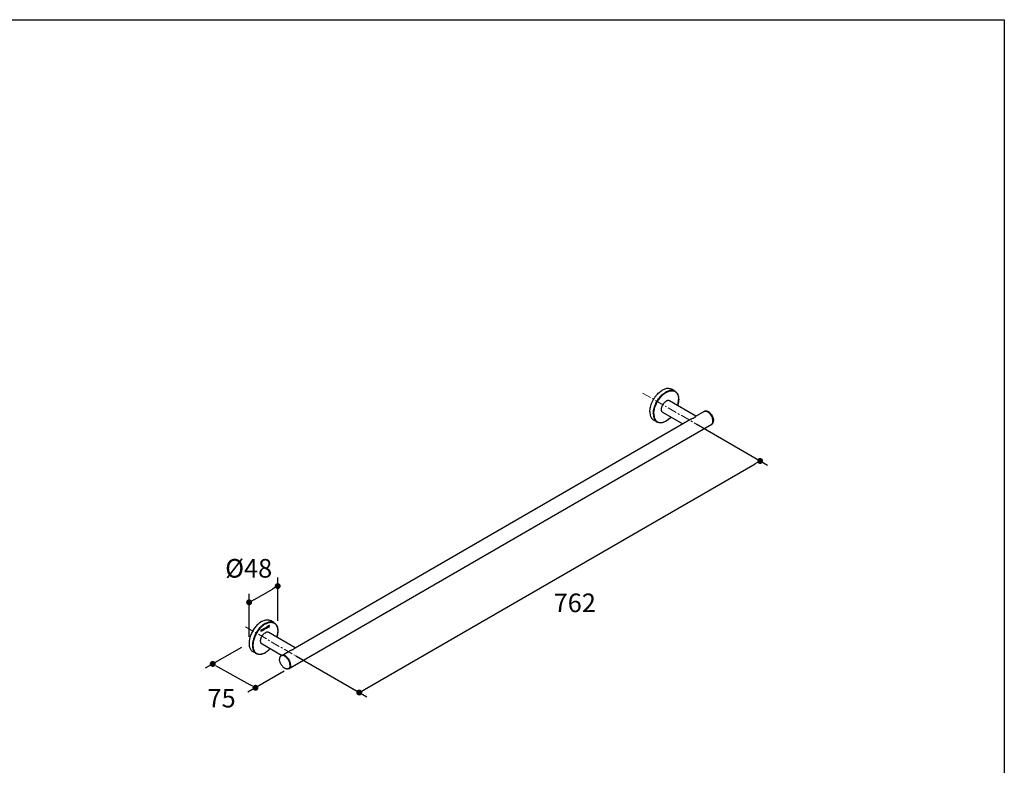
# Model space of a CAD drawing. Units: millimetres. Extents: x 72 to 8980, y -1552 to 626.
# Drawn here: x 7657 to 8980, y -551 to 451 of the extents above; entities that cross this region are included whole.
import ezdxf

# ---------------------------------------------------------------- set-up
doc = ezdxf.new("R2010")
doc.units = ezdxf.units.MM
doc.header["$MEASUREMENT"] = 0
doc.linetypes.add('CENTER', pattern=[2, 1.25, -0.25, 0.25, -0.25])
doc.layers.add('Centerline', color=4, linetype='CENTER', lineweight=15)
doc.layers.add('Dimensions', color=7, linetype='Continuous')
doc.styles.get("Standard").update_dxf_attribs({"font": 'helr45w_0.ttf'})
doc.dimstyles.get("Standard").update_dxf_attribs({"dimscale": 10, "dimtxt": 2.5, "dimasz": 0.8, "dimexe": 1, "dimexo": 1, "dimgap": 1, "dimtad": 2, "dimtih": 1, "dimtoh": 1, "dimdec": 0, "dimzin": 0, "dimdsep": 46, "dimtxsty": 'Standard', "dimblk": 'DOT', "dimcen": 2, "dimclrd": 1, "dimclre": 1, "dimclrt": 1, "dimadec": 0, "dimazin": 0, "dimtfac": 1, "dimtdec": 0, "dimtofl": 0, "dimtmove": 0, "dimatfit": 3, "dimfxl": 1, "dimtolj": 1, "dimtzin": 0, "dimarcsym": 0})

# ---------------------------------------------------------------- blocks, each defined once
blk = doc.blocks.new('_Dot')
at = {"color": 0, "linetype": 'ByBlock', "lineweight": -2}
blk.add_line((-0.5, 0), (-1, 0), dxfattribs=at)
at = {"color": 0, "linetype": 'ByBlock', "const_width": 0.5}
blk.add_lwpolyline([(-0.25, 0, 1), (0.25, 0, 1)], format="xyb", close=True, dxfattribs=at)
blk = doc.blocks.new('*D8')
at = {"layer": 'Dimensions', "color": 1, "lineweight": -2, "transparency": 16777216}
for p, q in [((8567, -92.4), (8662.3, -147.5)), ((8120.4, -448.8), (8645.4, -145.7)), ((8028.1, -403.5), (8123.4, -458.5))]:
    blk.add_line(p, q, dxfattribs=at)
at = {"layer": 'Dimensions', "color": 1, "lineweight": -2, "transparency": 16777216, "xscale": 8, "yscale": 8, "zscale": 8}
for p, rotation in [((8652.3, -141.7), 29.99985190594712), ((8113.4, -452.8), 209.9998519059471)]:
    blk.add_blockref('_Dot', p, dxfattribs=dict(at, rotation=rotation))
at = {"layer": 'Dimensions', "color": 1, "transparency": 16777216, "insert": (8403.1, -332.3), "char_height": 25, "attachment_point": 5}
blk.add_mtext('\\A1;762', dxfattribs=at)
blk = doc.blocks.new('*D9')
at = {"layer": 'Dimensions', "color": 1, "lineweight": -2, "transparency": 16777216}
for p, q in [((7955.2, -392.1), (7906.4, -420.2)), ((7923.4, -418.3), (7966.9, -442.5)), ((8012.6, -424.1), (7963.8, -452.2))]:
    blk.add_line(p, q, dxfattribs=at)
at = {"layer": 'Dimensions', "color": 1, "lineweight": -2, "transparency": 16777216, "xscale": 8, "yscale": 8, "zscale": 8}
for p, rotation in [((7916.5, -414.4), 150.8639242161285), ((7973.9, -446.4), 330.8639242161285)]:
    blk.add_blockref('_Dot', p, dxfattribs=dict(at, rotation=rotation))
at = {"layer": 'Dimensions', "color": 1, "transparency": 16777216, "insert": (7928.4, -460.4), "char_height": 25, "attachment_point": 5}
blk.add_mtext('\\A1;75', dxfattribs=at)
blk = doc.blocks.new('*D10')
at = {"layer": 'Dimensions', "color": 1, "lineweight": -2, "transparency": 16777216}
for p, q in [((8003.8, -356.4), (8003.8, -298.3)), ((7972.4, -327.7), (7996.8, -313.8)), ((7965.4, -378.1), (7965.4, -320.1))]:
    blk.add_line(p, q, dxfattribs=at)
at = {"layer": 'Dimensions', "color": 1, "lineweight": -2, "transparency": 16777216, "xscale": 8, "yscale": 8, "zscale": 8}
for p, rotation in [((8003.8, -309.8), 29.58016301891988), ((7965.4, -331.6), 209.5801630189199)]:
    blk.add_blockref('_Dot', p, dxfattribs=dict(at, rotation=rotation))
at = {"layer": 'Dimensions', "color": 1, "transparency": 16777216, "insert": (7964.8, -285.9), "char_height": 25, "attachment_point": 5}
blk.add_mtext('\\A1;%%C48', dxfattribs=at)

msp = doc.modelspace()

# ---------------------------------------------------------------- linework, layer by layer
at = {"color": 7, "linetype": 'Continuous'}
for p, q in [((8537.6, -47.8), (8533, -45.1)), ((8566, -81.5), (8530.5, -61)), ((8548, -91.9), (8521.5, -76.6)), ((8565.9, -81.5), (8577.5, -74.8)), ((8018.3, -420.8), (8587.5, -92.1)), ((8027.1, -392.6), (8558, -86)), ((8513.6, -89.3), (8509, -86.7)), ((7998.8, -358.9), (7994.2, -356.2)), ((8027.1, -392.6), (7991.7, -372.1)), ((8009.1, -402.9), (7982.7, -387.7)), ((7974.8, -400.4), (7970.2, -397.8)), ((8008.3, -403.4), (8019.2, -397.1))]:
    msp.add_line(p, q, dxfattribs=at)
at = {"color": 4, "linetype": 'Continuous'}
for p, q in [((7981.5, -368.9), (7981.8, -368.7)), ((7981.5, -370.9), (7981.5, -368.9)), ((7981.8, -369.7), (7982.7, -368.2)), ((7981.8, -368.7), (7981.8, -369.7)), ((7982.1, -369.6), (7981.8, -370)), ((7981.8, -370), (7981.8, -370.7)), ((7982.7, -370.2), (7982.1, -369.6)), ((7983.1, -368), (7982.3, -369.2)), ((7982.3, -369.2), (7983.1, -370)), ((7982.7, -368.2), (7983.1, -368)), ((7983.1, -370), (7982.7, -370.2)), ((7983.4, -368.2), (7983.5, -368)), ((7983.4, -368.5), (7983.4, -368.2)), ((7983.4, -369.1), (7983.4, -368.5)), ((7983.4, -369.3), (7983.4, -369.1)), ((7983.5, -369.4), (7983.4, -369.3)), ((7983.5, -368), (7983.7, -367.8)), ((7983.7, -369.5), (7983.5, -369.4)), ((7983.7, -367.8), (7983.9, -367.6)), ((7983.7, -368.1), (7983.8, -368)), ((7983.7, -368.3), (7983.7, -368.1)), ((7983.7, -369), (7983.7, -368.3)), ((7983.7, -369.1), (7983.7, -369)), ((7983.8, -369.2), (7983.7, -369.1)), ((7983.9, -369.5), (7983.7, -369.5)), ((7983.8, -368), (7983.9, -367.8)), ((7983.9, -369.2), (7983.8, -369.2)), ((7983.9, -367.6), (7984.1, -367.4)), ((7983.9, -367.8), (7984.1, -367.7)), ((7984.1, -369.1), (7983.9, -369.2)), ((7984.1, -369.4), (7983.9, -369.5)), ((7984.1, -367.4), (7984.4, -367.2)), ((7984.1, -367.7), (7984.4, -367.5)), ((7984.4, -368.9), (7984.1, -369.1)), ((7984.4, -369.2), (7984.1, -369.4)), ((7984.4, -367.2), (7984.6, -367.1)), ((7984.4, -367.5), (7984.6, -367.4)), ((7984.6, -368.8), (7984.4, -368.9)), ((7984.6, -369), (7984.4, -369.2)), ((7984.6, -367.1), (7984.8, -367.1)), ((7984.6, -367.4), (7984.7, -367.4)), ((7984.7, -368.6), (7984.6, -368.8)), ((7984.8, -368.9), (7984.6, -369)), ((7984.7, -367.4), (7984.8, -367.5)), ((7984.8, -368.5), (7984.7, -368.6)), ((7984.8, -367.1), (7985, -367.2)), ((7984.8, -367.5), (7984.8, -367.6)), ((7984.8, -367.6), (7984.8, -368.3)), ((7984.8, -368.3), (7984.8, -368.5)), ((7985, -368.6), (7984.8, -368.9)), ((7985, -367.2), (7985, -367.3)), ((7985, -367.3), (7985.1, -367.5)), ((7985.1, -368.1), (7985, -368.4)), ((7985, -368.4), (7985, -368.6)), ((7985.1, -367.5), (7985.1, -368.1)), ((7985.4, -366.6), (7985.7, -366.5)), ((7985.4, -368.6), (7985.4, -366.6)), ((7985.7, -368.5), (7985.4, -368.6)), ((7985.7, -366.5), (7985.7, -367.3)), ((7985.7, -367.3), (7986.9, -366.6)), ((7986.9, -366.9), (7985.7, -367.5)), ((7985.7, -367.5), (7985.7, -368.5)), ((7986.9, -365.8), (7987.1, -365.7)), ((7986.9, -366.6), (7986.9, -365.8)), ((7986.9, -367.8), (7986.9, -366.9)), ((7987.1, -367.6), (7986.9, -367.8)), ((7987.1, -365.7), (7987.1, -367.6)), ((7987.5, -365.5), (7987.7, -365.3)), ((7987.5, -367.4), (7987.5, -365.5)), ((7989, -366.6), (7987.5, -367.4)), ((7987.7, -365.3), (7987.7, -367)), ((7987.7, -367), (7989, -366.3)), ((7989, -366.3), (7989, -366.6)), ((7989.3, -364.4), (7990.8, -363.5)), ((7989.3, -366.4), (7989.3, -364.4)), ((7990.8, -365.5), (7989.3, -366.4)), ((7990.8, -363.8), (7989.6, -364.5)), ((7989.6, -365), (7990.7, -364.4)), ((7989.6, -364.5), (7989.6, -365)), ((7990.7, -364.7), (7989.6, -365.3)), ((7989.6, -366), (7990.8, -365.2)), ((7989.6, -365.3), (7989.6, -366)), ((7990.7, -364.4), (7990.7, -364.7)), ((7990.8, -363.5), (7990.8, -363.8)), ((7990.8, -365.2), (7990.8, -365.5)), ((7992.2, -362.7), (7991.2, -363.3)), ((7991.2, -363.3), (7991.2, -365.3)), ((7991.2, -365.3), (7991.4, -365.2)), ((7992.2, -362.9), (7991.4, -363.4)), ((7991.4, -363.4), (7991.4, -364)), ((7991.4, -364), (7992.2, -363.6)), ((7991.4, -364.3), (7992.1, -363.9)), ((7991.4, -365.2), (7991.4, -364.3)), ((7992.1, -363.9), (7992.5, -364.5)), ((7992.4, -362.7), (7992.2, -362.7)), ((7992.3, -362.9), (7992.2, -362.9)), ((7992.2, -363.6), (7992.3, -363.4)), ((7992.4, -362.9), (7992.3, -362.9)), ((7992.3, -363.4), (7992.4, -363.3)), ((7992.6, -362.7), (7992.4, -362.7)), ((7992.5, -363), (7992.4, -362.9)), ((7992.4, -363.3), (7992.5, -363.2)), ((7992.4, -363.6), (7992.6, -363.4)), ((7992.8, -364.4), (7992.4, -363.6)), ((7992.5, -363.2), (7992.5, -363)), ((7992.5, -364.5), (7992.8, -364.4)), ((7992.7, -362.8), (7992.6, -362.7)), ((7992.6, -363.4), (7992.7, -363.2)), ((7992.7, -362.9), (7992.7, -362.8)), ((7992.7, -363), (7992.7, -362.9)), ((7992.7, -363.2), (7992.7, -363)), ((7981.8, -370.7), (7981.5, -370.9))]:
    msp.add_line(p, q, dxfattribs=at)
at = {"color": 7, "linetype": 'Continuous'}
for centre, radius, start, end in [((8578.5, -78.1), 3.35, 117.1364, 119.9564), ((8578.6, -78.5), 3.81, 95.0336, 101.8315), ((8578.1, -81.8), 7.12, 69.332, 69.6501), ((8575.7, -85.9), 11.9, 51.9113, 52.1366), ((8572.1, -89.5), 17, 27.1199, 38.7449), ((8585.2, -89.6), 3.36, 300.0208, 308.331), ((8585.2, -89.6), 3.36, 299.9718, 308.5967), ((8572, -89.6), 17.2, 27.0124, 27.1874), ((8585.1, -89.6), 3.41, 308.3212, 308.8999), ((8585.1, -89.5), 3.47, 308.9176, 313.5388), ((8574.6, -88.6), 14.3, 14.842, 15.0409), ((8583.6, -88.6), 5.27, 338.7147, 339.1022), ((8578.3, -88), 10.6, 2.198, 5.6364), ((8579.3, -87.9), 9.61, 0.0142, 2.1782), ((7976.2, -380), 22, 299.4704, 300.0005), ((7975.7, -379.6), 22.8, 300.0006, 300.517), ((8010, -406.3), 3.34, 116.2923, 119.9976), ((8010, -406.4), 3.37, 112.4858, 116.2889), ((8010.1, -407.3), 4.38, 88.775, 91.8649), ((8016.6, -417.9), 3.36, 300.019, 308.0654), ((8016.6, -417.8), 3.46, 308.0797, 313.5412), ((8017.3, -417.4), 3.36, 299.9735, 308.883), ((8015.8, -417.2), 4.38, 328.1362, 331.226)]:
    msp.add_arc(centre, radius, start, end, dxfattribs=at)
for points, knots in [([(8504.1, -75.7), (8504.1, -74.7), (8504.2, -72.5), (8504.8, -69.3), (8505.8, -65.9), (8507.1, -62.6), (8508.8, -59.3), (8510.7, -56.2), (8512.9, -53.4), (8514.5, -51.6), (8515.3, -50.8)], [0, 0, 0, 0, 0.111248, 0.229781, 0.354224, 0.482871, 0.6138, 0.744979, 0.874365, 1, 1, 1, 1]), ([(8508.7, -78.4), (8508.7, -77.4), (8508.8, -75.3), (8509.4, -72.2), (8510.3, -69), (8511.9, -64.7), (8514.1, -60.6), (8516.9, -56.8), (8519.1, -54.2), (8521.4, -51.9), (8523.9, -50), (8526.4, -48.5), (8528.9, -47.4), (8531.3, -46.7), (8533.6, -46.6), (8535.7, -46.9), (8537.1, -47.4), (8537.6, -47.8)], [0, 0, 0, 0, 0.062403, 0.12876, 0.198374, 0.270371, 0.41739, 0.490435, 0.561743, 0.63036, 0.695467, 0.756433, 0.812887, 0.864803, 0.912592, 0.95718, 1, 1, 1, 1]), ([(8509.4, -78.4), (8509.4, -76.7), (8509.7, -73.3), (8511.2, -68.2), (8513.4, -63.2), (8516.4, -58.4), (8519.9, -54.3), (8523.2, -51.4), (8525.9, -49.6), (8528.5, -48.3), (8530.5, -47.6), (8531.8, -47.4)], [0, 0, 0, 0, 0.119852, 0.250539, 0.387745, 0.526326, 0.660977, 0.78687, 0.845393, 0.900509, 1, 1, 1, 1]), ([(8515.4, -50.7), (8516.1, -50), (8517.6, -48.6), (8520, -46.9), (8522.3, -45.6), (8524.7, -44.6), (8527, -44), (8529.2, -43.9), (8531.2, -44.3), (8532.5, -44.8), (8533, -45.1)], [0, 0, 0, 0, 0.156057, 0.303879, 0.442272, 0.570611, 0.689005, 0.79848, 0.901114, 1, 1, 1, 1]), ([(8531.8, -47.4), (8532.6, -47.3), (8534.1, -47.2), (8536.2, -47.6), (8538.1, -48.5), (8539.7, -49.9), (8541, -51.7), (8542, -53.9), (8542.5, -56.4), (8542.6, -58.2), (8542.6, -59.2)], [0, 0, 0, 0, 0.123859, 0.239525, 0.35114, 0.463671, 0.58189, 0.709466, 0.848581, 1, 1, 1, 1]), ([(8537.6, -47.8), (8538.1, -48), (8538.8, -48.6), (8539.9, -49.6), (8540.8, -50.8), (8541.5, -52.1), (8542.1, -53.7), (8542.6, -55.9), (8542.8, -57.7), (8542.8, -59)], [0, 0, 0, 0, 0.109907, 0.221557, 0.336589, 0.456396, 0.582078, 0.714385, 1, 1, 1, 1]), ([(8521.5, -76.6), (8521.3, -76.4), (8520.9, -76.1), (8520.3, -75.5), (8520, -74.7), (8519.7, -73.8), (8519.6, -72.8), (8519.7, -71.3), (8520.1, -69.3), (8521, -66.9), (8522.4, -64.7), (8524, -62.8), (8525.3, -61.8), (8526, -61.4)], [0, 0, 0, 0, 0.042849, 0.087466, 0.135288, 0.187239, 0.243731, 0.304738, 0.438374, 0.582682, 0.729799, 0.871352, 1, 1, 1, 1]), ([(8530.5, -61), (8530.4, -60.9), (8530, -60.7), (8529.3, -60.5), (8528.4, -60.5), (8527.2, -60.8), (8526.4, -61.2), (8526, -61.4)], [0, 0, 0, 0, 0.108163, 0.218365, 0.451372, 0.710412, 1, 1, 1, 1]), ([(8542.8, -59), (8542.8, -60.3), (8542.5, -63.1), (8541.9, -65.9), (8541.4, -67.3)], [0, 0, 0, 0, 0.481582, 1, 1, 1, 1]), ([(8541.4, -67.2), (8541.8, -65.9), (8542.4, -63.2), (8542.6, -60.5), (8542.6, -59.2)], [0, 0, 0, 0, 0.518985, 1, 1, 1, 1]), ([(8504.1, -75.7), (8504.1, -76.9), (8504.2, -78.7), (8504.8, -81), (8505.3, -82.4), (8506, -83.8), (8506.9, -85), (8507.9, -85.9), (8508.7, -86.5), (8509, -86.7)], [0, 0, 0, 0, 0.289271, 0.422538, 0.548498, 0.667894, 0.781869, 0.891953, 1, 1, 1, 1]), ([(8508.7, -78.4), (8508.7, -79.6), (8508.8, -81.4), (8509.4, -83.6), (8509.9, -85.1), (8510.6, -86.4), (8511.5, -87.6), (8512.5, -88.6), (8513.2, -89.1), (8513.6, -89.3)], [0, 0, 0, 0, 0.289271, 0.422538, 0.548498, 0.667894, 0.781869, 0.891953, 1, 1, 1, 1]), ([(8509.4, -78.4), (8509.4, -79.5), (8509.5, -81.5), (8510.1, -83.6), (8510.4, -84.5)], [0, 0, 0, 0, 0.525254, 1, 1, 1, 1]), ([(8576.8, -75.2), (8577, -75.1), (8577.3, -74.9), (8577.7, -74.8), (8577.9, -74.8)], [0, 0, 0, 0, 0.495752, 1, 1, 1, 1]), ([(8578.3, -74.7), (8578.2, -74.8), (8577.7, -74.8), (8577.3, -75), (8577, -75.1)], [0, 0, 0, 0, 0.25724, 1, 1, 1, 1]), ([(8577.5, -74.8), (8577.8, -74.6), (8578.3, -74.4), (8579.2, -74.3), (8580.2, -74.4), (8581.2, -74.6), (8582.2, -75.1), (8583.3, -75.7), (8584.3, -76.5), (8585.3, -77.5), (8586.2, -78.5), (8587.3, -80.1), (8588.3, -81.8), (8589, -83.6), (8589.3, -85), (8589.6, -86.3), (8589.6, -87.1), (8589.6, -87.5)], [0, 0, 0, 0, 0.04282, 0.087408, 0.135198, 0.187114, 0.243568, 0.304534, 0.369641, 0.438258, 0.509566, 0.582611, 0.729629, 0.801627, 0.87124, 0.937597, 1, 1, 1, 1]), ([(8588.9, -86.9), (8588.7, -85.4), (8587.8, -82.3), (8585.7, -79), (8583.4, -76.8), (8581.3, -75.3), (8579.4, -74.6), (8578.3, -74.7)], [0, 0, 0, 0, 0.266226, 0.547803, 0.680885, 0.802214, 1, 1, 1, 1]), ([(8578.3, -74.7), (8578.7, -74.7), (8579.5, -74.7), (8580.2, -75), (8580.6, -75.1)], [0, 0, 0, 0, 0.475791, 1, 1, 1, 1]), ([(8580.6, -75.1), (8581, -75.3), (8581.9, -75.7), (8582.7, -76.2), (8583, -76.5)], [0, 0, 0, 0, 0.478616, 1, 1, 1, 1]), ([(8583.1, -76.5), (8583.5, -76.9), (8584.3, -77.6), (8585, -78.4), (8585.4, -78.8)], [0, 0, 0, 0, 0.487483, 1, 1, 1, 1]), ([(8510.4, -84.5), (8510.8, -85.4), (8511.5, -86.7), (8512.8, -88.1), (8513.9, -89), (8515.1, -89.6), (8516.5, -90), (8517.9, -90.2), (8519.4, -90.2), (8521, -90), (8523.2, -89.4), (8526, -88.1), (8529.3, -85.8), (8531.4, -83.9), (8532.4, -82.8)], [0, 0, 0, 0, 0.112028, 0.164642, 0.215999, 0.26709, 0.318932, 0.372469, 0.428496, 0.487616, 0.550228, 0.686429, 0.837083, 1, 1, 1, 1]), ([(8532.4, -82.9), (8531.7, -83.7), (8530.1, -85.2), (8527.7, -87.1), (8525.2, -88.6), (8522.7, -89.8), (8520.2, -90.4), (8517.8, -90.6), (8515.6, -90.3), (8514.3, -89.7), (8513.6, -89.3)], [0, 0, 0, 0, 0.15459, 0.301534, 0.439497, 0.567761, 0.686402, 0.796455, 0.899994, 1, 1, 1, 1]), ([(8558, -86), (8558.5, -85.8), (8559.5, -85.3), (8561, -84.6), (8562.5, -84), (8563.5, -83.6), (8563.9, -83.3)], [0, 0, 0, 0, 0.253813, 0.511054, 0.766224, 1, 1, 1, 1]), ([(8563.9, -83.3), (8564.2, -83.1), (8564.7, -82.8), (8565.1, -82.4), (8565.4, -82.1), (8565.6, -81.9), (8565.7, -81.7), (8565.8, -81.6), (8565.9, -81.5), (8565.9, -81.5)], [0, 0, 0, 0, 0.422896, 0.580107, 0.708294, 0.812037, 0.894159, 0.956317, 1, 1, 1, 1]), ([(8587.3, -81.8), (8587.5, -82.3), (8588, -83.3), (8588.3, -84.3), (8588.5, -84.9)], [0, 0, 0, 0, 0.507484, 1, 1, 1, 1]), ([(8588.2, -91.2), (8588.1, -91.3), (8587.8, -91.7), (8587.5, -92), (8587.3, -92.2)], [0, 0, 0, 0, 0.25919, 1, 1, 1, 1]), ([(8587.5, -92.1), (8587.8, -92), (8588.3, -91.6), (8588.9, -90.8), (8589.3, -89.8), (8589.5, -89.1), (8589.5, -88.7)], [0, 0, 0, 0, 0.2262, 0.463195, 0.719449, 1, 1, 1, 1]), ([(8587.5, -92), (8587.7, -91.8), (8588.1, -91.4), (8588.4, -90.8), (8588.5, -90.5)], [0, 0, 0, 0, 0.482945, 1, 1, 1, 1]), ([(8588.9, -87.9), (8588.9, -88.2), (8588.9, -89.4), (8588.6, -90.5), (8588.2, -91.2)], [0, 0, 0, 0, 0.275376, 1, 1, 1, 1]), ([(8588.5, -84.9), (8588.6, -85.4), (8588.8, -86.4), (8588.9, -87.4), (8588.9, -87.9)], [0, 0, 0, 0, 0.517383, 1, 1, 1, 1]), ([(8588.5, -90.5), (8588.6, -90.1), (8588.8, -89.2), (8588.9, -88.4), (8588.9, -87.9)], [0, 0, 0, 0, 0.475586, 1, 1, 1, 1]), ([(8589.5, -88.7), (8589.5, -88.6), (8589.6, -88.2), (8589.6, -87.8), (8589.6, -87.5)], [0, 0, 0, 0, 0.242586, 1, 1, 1, 1]), ([(7982.2, -357.4), (7983.3, -356.8), (7984.9, -356), (7987.1, -355.4), (7988.7, -355.1), (7990.2, -355.1), (7991.6, -355.2), (7993, -355.6), (7993.8, -356), (7994.2, -356.2)], [0, 0, 0, 0, 0.28927, 0.422536, 0.548496, 0.667893, 0.781867, 0.891952, 1, 1, 1, 1]), ([(7977, -361.4), (7975.6, -362.7), (7972.9, -365.7), (7969.6, -370.8), (7967.1, -376.2), (7965.8, -380.9), (7965.3, -384.6), (7965.2, -387.1), (7965.4, -389.5), (7965.8, -391.7), (7966.5, -393.7), (7967.5, -395.4), (7968.7, -396.8), (7969.7, -397.5), (7970.2, -397.8)], [0, 0, 0, 0, 0.142273, 0.289917, 0.436614, 0.576171, 0.64166, 0.703567, 0.76158, 0.815601, 0.865796, 0.912652, 0.957002, 1, 1, 1, 1]), ([(7986.8, -360.1), (7985.9, -360.6), (7984.2, -361.7), (7981.8, -363.7), (7979.5, -366.1), (7976.6, -369.7), (7974.1, -373.7), (7972.2, -377.9), (7971.1, -381.2), (7970.3, -384.3), (7969.9, -387.4), (7969.8, -390.3), (7970.1, -393), (7970.7, -395.5), (7971.7, -397.5), (7973.1, -399.2), (7974.2, -400.1), (7974.8, -400.4)], [0, 0, 0, 0, 0.062402, 0.128759, 0.198372, 0.270369, 0.417388, 0.490434, 0.561741, 0.630359, 0.695466, 0.756432, 0.812886, 0.864803, 0.912592, 0.95718, 1, 1, 1, 1]), ([(7987.2, -360.7), (7985.7, -361.5), (7983, -363.5), (7979.3, -367.3), (7976, -371.8), (7973.4, -376.7), (7971.5, -381.8), (7970.7, -386.1), (7970.5, -389.3), (7970.6, -392.2), (7971.1, -394.3), (7971.6, -395.6)], [0, 0, 0, 0, 0.119851, 0.250538, 0.387743, 0.526324, 0.660976, 0.786869, 0.845393, 0.900509, 1, 1, 1, 1]), ([(7982.2, -357.4), (7981.3, -357.9), (7979.5, -359.2), (7977.8, -360.6), (7977, -361.3)], [0, 0, 0, 0, 0.483968, 1, 1, 1, 1]), ([(7986.8, -360.1), (7987.9, -359.5), (7989.5, -358.7), (7991.7, -358), (7993.3, -357.8), (7994.8, -357.7), (7996.2, -357.9), (7997.6, -358.3), (7998.4, -358.6), (7998.8, -358.9)], [0, 0, 0, 0, 0.28927, 0.422536, 0.548496, 0.667893, 0.781867, 0.891952, 1, 1, 1, 1]), ([(7987.2, -360.7), (7988.1, -360.1), (7990, -359.2), (7992, -358.7), (7993, -358.5)], [0, 0, 0, 0, 0.525252, 1, 1, 1, 1]), ([(7993, -358.5), (7994, -358.4), (7995.5, -358.4), (7997.3, -358.8), (7998.6, -359.3), (7999.8, -360), (8000.8, -361), (8001.7, -362.1), (8002.4, -363.4), (8003, -364.9), (8003.6, -367.1), (8003.9, -370.2), (8003.6, -374.2), (8002.9, -376.9), (8002.5, -378.3)], [0, 0, 0, 0, 0.112028, 0.164642, 0.215999, 0.26709, 0.318932, 0.372469, 0.428496, 0.487616, 0.550228, 0.686429, 0.837083, 1, 1, 1, 1]), ([(7998.8, -358.9), (7999.4, -359.2), (8000.6, -360.1), (8002, -361.9), (8003, -364), (8003.7, -366.5), (8004, -369.2), (8003.9, -372.2), (8003.4, -375.3), (8002.9, -377.3), (8002.6, -378.4)], [0, 0, 0, 0, 0.100006, 0.203545, 0.313598, 0.43224, 0.560503, 0.698466, 0.84541, 1, 1, 1, 1]), ([(7982.7, -387.7), (7982.4, -387.5), (7982, -387.2), (7981.5, -386.6), (7981.1, -385.8), (7980.9, -384.9), (7980.8, -383.9), (7980.8, -382.4), (7981.2, -380.4), (7982.2, -378), (7983.5, -375.8), (7985.2, -373.9), (7986.5, -372.9), (7987.2, -372.5)], [0, 0, 0, 0, 0.042849, 0.087466, 0.135288, 0.187239, 0.243731, 0.304738, 0.438374, 0.582682, 0.729799, 0.871352, 1, 1, 1, 1]), ([(7991.7, -372.1), (7991.5, -372), (7991.2, -371.8), (7990.5, -371.6), (7989.5, -371.6), (7988.3, -371.9), (7987.6, -372.3), (7987.2, -372.5)], [0, 0, 0, 0, 0.108163, 0.218365, 0.451372, 0.710412, 1, 1, 1, 1]), ([(7971.6, -395.6), (7971.9, -396.3), (7972.5, -397.6), (7973.9, -399.2), (7975.6, -400.5), (7977.6, -401.2), (7979.8, -401.4), (7982.2, -401.1), (7984.6, -400.4), (7986.2, -399.6), (7987, -399.2)], [0, 0, 0, 0, 0.124182, 0.240193, 0.352098, 0.46478, 0.582961, 0.71031, 0.849046, 1, 1, 1, 1]), ([(7993.5, -393.9), (7992.5, -395), (7990.5, -396.8), (7988.3, -398.4), (7987.2, -399.1)], [0, 0, 0, 0, 0.518987, 1, 1, 1, 1]), ([(7993.6, -394), (7992.6, -395), (7990.6, -396.9), (7988.4, -398.5), (7987.2, -399.2)], [0, 0, 0, 0, 0.517781, 1, 1, 1, 1]), ([(8019.2, -397.1), (8019.7, -396.9), (8020.7, -396.4), (8022.2, -395.7), (8023.7, -395.1), (8024.6, -394.7), (8025.1, -394.4)], [0, 0, 0, 0, 0.253813, 0.511054, 0.766224, 1, 1, 1, 1]), ([(8025.1, -394.4), (8025.4, -394.2), (8025.8, -393.9), (8026.3, -393.5), (8026.5, -393.2), (8026.7, -393), (8026.9, -392.8), (8027, -392.7), (8027, -392.6), (8027.1, -392.6)], [0, 0, 0, 0, 0.422896, 0.580107, 0.708294, 0.812037, 0.894159, 0.956317, 1, 1, 1, 1]), ([(7987.1, -399.3), (7986, -399.9), (7984.4, -400.7), (7982.1, -401.3), (7980.5, -401.6), (7979, -401.6), (7977.5, -401.5), (7976.1, -401.1), (7975.2, -400.7), (7974.8, -400.4)], [0, 0, 0, 0, 0.285613, 0.417921, 0.543602, 0.663409, 0.778442, 0.890092, 1, 1, 1, 1]), ([(8006.3, -406.8), (8006.3, -406.9), (8006.2, -407.3), (8006.2, -407.7), (8006.2, -408)], [0, 0, 0, 0, 0.242586, 1, 1, 1, 1]), ([(8018.3, -420.8), (8018, -420.9), (8017.5, -421.1), (8016.6, -421.3), (8015.6, -421.2), (8014.6, -420.9), (8013.6, -420.5), (8012.6, -419.8), (8011.5, -419), (8010.6, -418.1), (8009.6, -417), (8008.5, -415.4), (8007.6, -413.7), (8006.9, -411.9), (8006.5, -410.6), (8006.3, -409.3), (8006.2, -408.4), (8006.2, -408)], [0, 0, 0, 0, 0.04282, 0.087408, 0.135198, 0.187114, 0.243568, 0.304534, 0.369641, 0.438258, 0.509566, 0.582611, 0.729629, 0.801627, 0.87124, 0.937597, 1, 1, 1, 1]), ([(8008.3, -403.4), (8008, -403.6), (8007.5, -404), (8006.9, -404.8), (8006.5, -405.8), (8006.4, -406.5), (8006.3, -406.8)], [0, 0, 0, 0, 0.2262, 0.463195, 0.719449, 1, 1, 1, 1]), ([(8010, -403), (8009.8, -403), (8009.3, -403), (8008.9, -403.2), (8008.7, -403.2)], [0, 0, 0, 0, 0.509492, 1, 1, 1, 1]), ([(8010.2, -402.6), (8010, -402.6), (8009.6, -402.7), (8009.2, -402.9), (8009, -403)], [0, 0, 0, 0, 0.50604, 1, 1, 1, 1]), ([(8010.5, -402.6), (8010.3, -402.6), (8009.8, -402.7), (8009.3, -402.8), (8009, -403)], [0, 0, 0, 0, 0.257724, 1, 1, 1, 1]), ([(8021, -414.8), (8021, -414.1), (8020.7, -412.5), (8019.8, -410.3), (8018.6, -408.1), (8017.1, -406.1), (8015.7, -404.7), (8014.5, -403.8), (8013.6, -403.3), (8012.7, -402.9), (8011.9, -402.7), (8011, -402.5), (8010.5, -402.6), (8010.2, -402.6)], [0, 0, 0, 0, 0.128883, 0.267184, 0.409456, 0.549728, 0.682288, 0.744236, 0.802672, 0.857359, 0.908268, 0.955635, 1, 1, 1, 1]), ([(8010.9, -403), (8010.8, -403), (8010.6, -403), (8010.4, -403), (8010.2, -403)], [0, 0, 0, 0, 0.255358, 1, 1, 1, 1]), ([(8021.1, -415.8), (8021.1, -414.2), (8020.3, -410.9), (8018.2, -407.3), (8015.9, -404.9), (8013.7, -403.2), (8011.7, -402.5), (8010.5, -402.6)], [0, 0, 0, 0, 0.258157, 0.540882, 0.676338, 0.800061, 1, 1, 1, 1]), ([(8020.4, -416.2), (8020.4, -415.5), (8020.2, -414.1), (8019.6, -411.9), (8018.7, -409.8), (8017.4, -407.8), (8015.9, -406), (8014.6, -404.8), (8013.4, -404), (8012.3, -403.4), (8011.5, -403.1), (8010.9, -403)], [0, 0, 0, 0, 0.119631, 0.250039, 0.386973, 0.525368, 0.659987, 0.786044, 0.844723, 0.900037, 1, 1, 1, 1]), ([(8019.5, -419.5), (8019.5, -419.6), (8019.3, -419.9), (8019.1, -420.1), (8018.9, -420.3)], [0, 0, 0, 0, 0.25638, 1, 1, 1, 1]), ([(8021.1, -415.8), (8021.1, -416.3), (8021, -417), (8020.8, -418), (8020.6, -418.6), (8020.3, -419.1), (8019.9, -419.6), (8019.5, -420), (8019.2, -420.3), (8019, -420.4)], [0, 0, 0, 0, 0.289273, 0.422536, 0.548497, 0.667893, 0.781868, 0.891952, 1, 1, 1, 1]), ([(8020.7, -418.3), (8020.6, -418.5), (8020.3, -419.1), (8019.8, -419.7), (8019.4, -420.1)], [0, 0, 0, 0, 0.266761, 1, 1, 1, 1]), ([(8019.9, -418.7), (8019.9, -418.8), (8019.8, -419), (8019.7, -419.2), (8019.7, -419.3)], [0, 0, 0, 0, 0.255193, 1, 1, 1, 1]), ([(8020.4, -416.2), (8020.4, -416.6), (8020.3, -417.5), (8020.1, -418.3), (8019.9, -418.7)], [0, 0, 0, 0, 0.524617, 1, 1, 1, 1]), ([(8021.1, -415.8), (8021.1, -416), (8021, -416.9), (8020.9, -417.7), (8020.7, -418.3)], [0, 0, 0, 0, 0.267979, 1, 1, 1, 1]), ([(8021.1, -415.8), (8021.1, -415.7), (8021.1, -415.4), (8021.1, -415.1), (8021, -414.8)], [0, 0, 0, 0, 0.244977, 1, 1, 1, 1])]:
    msp.add_open_spline(points, degree=3, knots=knots, dxfattribs=at)
at = {"layer": 'Centerline', "ltscale": 10}
for p, q in [((8494.1, -50.4), (8586.7, -103.8)), ((7960.5, -364.5), (8044.9, -413.2))]:
    msp.add_line(p, q, dxfattribs=at)
at = {"layer": 'Dimensions'}
msp.add_lwpolyline([(8980.5, 451.1), (8980.5, -1552.3), (6145, -1552.3), (6145, 451.1)], close=True, dxfattribs=at)

# ---------------------------------------------------------------- dimensions: what is measured, and where the dimension line sits
dim = msp.add_aligned_dim(p1=(8018.1, -397.8), p2=(8557, -86.7), distance=-95.3, text='762', dimstyle='Standard', dxfattribs=at)
dim.commit()
dim.dimension.update_dxf_attribs({"geometry": '*D8', "text_midpoint": (8403.1, -332.3)})
for base, p1, p2, angle, text, picture, middle in [((8003.8, -309.8), (7965.4, -389.6), (8003.8, -367.9), 29.5802, '%%C48', '*D10', (7984.6, -320.7)), ((7973.9, -446.4), (7965.2, -386.2), (8022.7, -418.2), 330.8639, '75', '*D9', (7945.2, -430.4))]:
    dim = msp.add_linear_dim(base=base, p1=p1, p2=p2, angle=angle, text=text, dimstyle='Standard', dxfattribs=at)
    dim.commit()
    dim.dimension.update_dxf_attribs({"geometry": picture, "text_midpoint": middle, "dimtype": 161})

doc.saveas('drawing.dxf')
